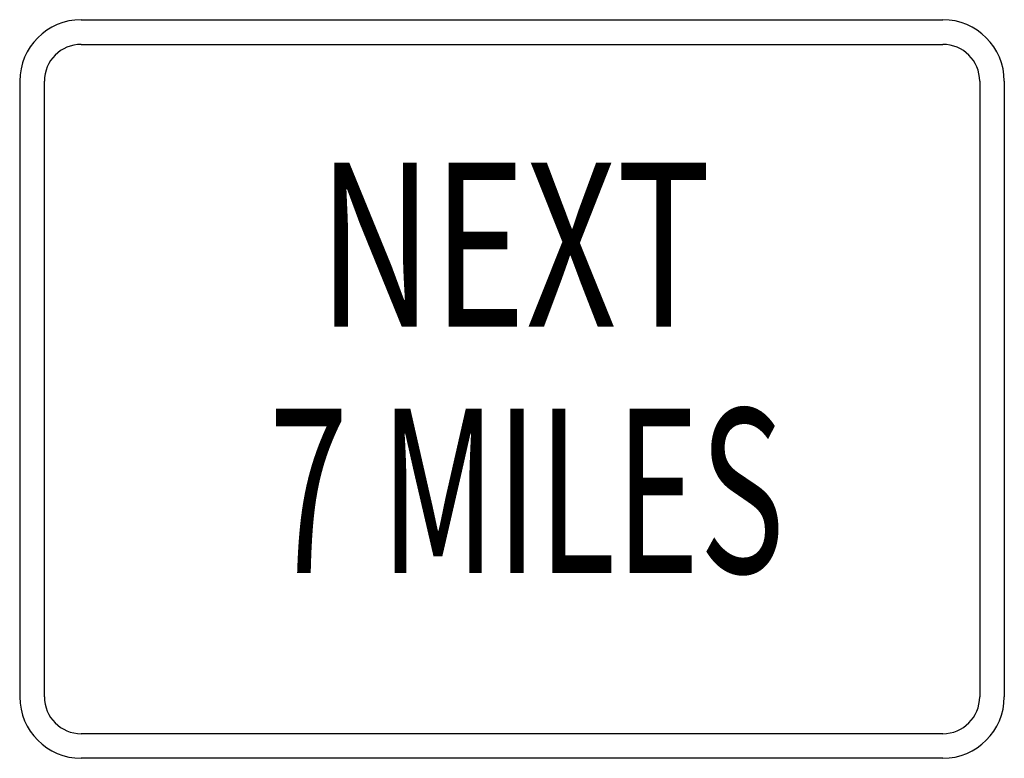
# Model space of a CAD drawing. Extents: x -0.086 to 0.086, y 0 to 0.128.
import ezdxf
from ezdxf.enums import TextEntityAlignment as Align

# ---------------------------------------------------------------- set-up
doc = ezdxf.new("R2010")
doc.units = 0
doc.header["$MEASUREMENT"] = 0
doc.styles.add('APLUS', font='ARIAL.TTF', dxfattribs={"width": 0.6})

msp = doc.modelspace()

# ---------------------------------------------------------------- linework, layer by layer
for p, q in [((-0.07493, 0.12845), (0.07493, 0.12845)), ((-0.07493, 0.12416), (0.07493, 0.12416)), ((-0.08563, 0.11774), (-0.08563, 0.0107)), ((-0.08135, 0.11774), (-0.08135, 0.0107)), ((0.08135, 0.11774), (0.08135, 0.0107)), ((0.08563, 0.11774), (0.08563, 0.0107)), ((0.07493, 0.00428), (-0.07493, 0.00428)), ((0.07493, 0), (-0.07493, 0))]:
    msp.add_line(p, q)
for centre, radius, start, end in [((-0.07492, 0.11774), 0.0107, 90, 180), ((0.07493, 0.11774), 0.0107, 0, 90), ((-0.07492, 0.11774), 0.00642, 90, 180), ((0.07493, 0.11774), 0.00642, 0, 90), ((-0.07492, 0.0107), 0.0107, 180, 270), ((-0.07492, 0.0107), 0.00642, 180, 270), ((0.07493, 0.0107), 0.0107, 270, 360), ((0.07493, 0.0107), 0.00642, 270, 360)]:
    msp.add_arc(centre, radius, start, end)

# ---------------------------------------------------------------- texts
at = {"style": 'APLUS'}
for s, width, p in [('NEXT', 0.706, (0.00048, 0.08563)), (' 7 MILES', 0.63775, (-0.00022, 0.04282))]:
    msp.add_text(s, height=0.028543, rotation=360, dxfattribs=dict(at, width=width)).set_placement(p, align=Align.MIDDLE)

doc.saveas('drawing.dxf')
